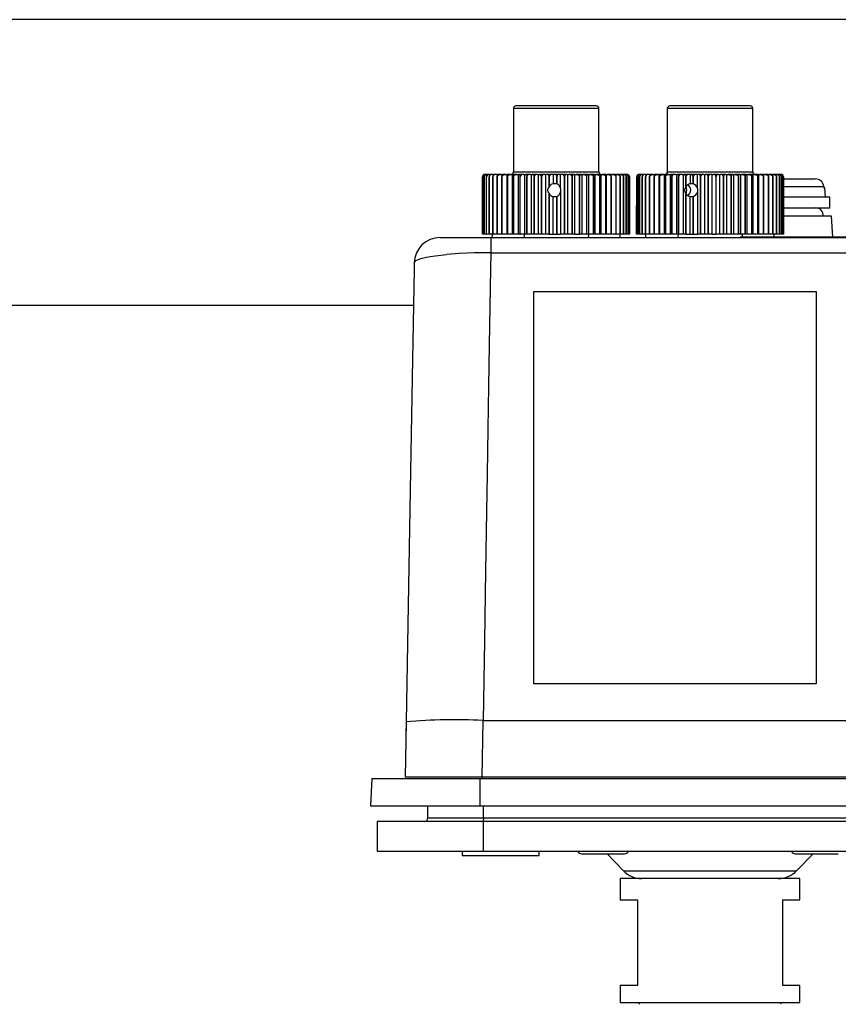
# Model space of a CAD drawing. Units: millimetres. Extents: x 0 to 11880, y 0 to 8400.
# Drawn here: x 9936 to 10032, y 6112 to 6227 of the extents above; entities that cross this region are included whole.
import ezdxf

# ---------------------------------------------------------------- set-up
doc = ezdxf.new("R2010")
doc.units = ezdxf.units.MM
doc.header["$LTSCALE"] = 20
doc.layers.add('AM_0', color=7, linetype='Continuous', lineweight=25)

msp = doc.modelspace()

# ---------------------------------------------------------------- linework, layer by layer
at = {"layer": 'AM_0'}
for p, q in [((10035.71, 6227.15), (9889.15, 6227.15)), ((9993.71, 6216.75), (9993.71, 6209.35)), ((9994.06, 6216.75), (9993.71, 6216.75)), ((9994.34, 6217.05), (9994.01, 6217.05)), ((10003.71, 6216.75), (9994.06, 6216.75)), ((10003.41, 6217.05), (9994.34, 6217.05)), ((10003.71, 6209.35), (10003.71, 6216.75)), ((10011.71, 6216.75), (10011.71, 6209.35)), ((10011.75, 6216.75), (10011.71, 6216.75)), ((10021.71, 6216.75), (10011.75, 6216.75)), ((10012.05, 6217.05), (10012.01, 6217.05)), ((10021.41, 6217.05), (10012.05, 6217.05)), ((10021.71, 6209.35), (10021.71, 6216.75)), ((9993.71, 6209.35), (9994.06, 6209.35)), ((9994.06, 6209.35), (10003.71, 6209.35)), ((10011.71, 6209.35), (10021.71, 6209.35)), ((9990.11, 6202.05), (9990.11, 6208.75)), ((9990.11, 6208.75), (9990.11, 6208.75)), ((9990.11, 6208.75), (9990.11, 6202.05)), ((9990.16, 6202.05), (9990.16, 6208.75)), ((9990.16, 6208.75), (9990.16, 6208.75)), ((9990.16, 6208.75), (9990.16, 6202.05)), ((9990.31, 6202.05), (9990.31, 6208.75)), ((9990.31, 6208.75), (9990.31, 6208.75)), ((9990.31, 6208.75), (9990.31, 6202.05)), ((9990.5, 6209.05), (9990.43, 6209.05)), ((9990.5, 6209.05), (9990.54, 6209.05)), ((9990.68, 6209.05), (9990.54, 6209.05)), ((9990.56, 6208.75), (9990.55, 6208.75)), ((9990.55, 6208.75), (9990.55, 6202.05)), ((9990.56, 6202.05), (9990.56, 6208.75)), ((9990.68, 6209.05), (9990.74, 6209.05)), ((9990.95, 6209.05), (9990.74, 6209.05)), ((9990.89, 6208.75), (9990.88, 6208.75)), ((9990.88, 6208.75), (9990.88, 6202.05)), ((9990.89, 6202.05), (9990.89, 6208.75)), ((9990.95, 6209.05), (9991.03, 6209.05)), ((9991.3, 6209.05), (9991.03, 6209.05)), ((9991.3, 6209.05), (9991.4, 6209.05)), ((9991.3, 6202.05), (9991.3, 6208.75)), ((9991.3, 6208.75), (9991.3, 6208.75)), ((9991.3, 6208.75), (9991.3, 6202.05)), ((9991.73, 6209.05), (9991.4, 6209.05)), ((9991.73, 6209.05), (9991.86, 6209.05)), ((9991.8, 6208.75), (9991.8, 6208.75)), ((9991.8, 6202.05), (9991.8, 6208.75)), ((9991.8, 6208.75), (9991.8, 6202.05)), ((9992.24, 6209.05), (9991.86, 6209.05)), ((9992.24, 6209.05), (9992.38, 6209.05)), ((9992.38, 6208.75), (9992.37, 6208.75)), ((9992.37, 6208.75), (9992.37, 6202.05)), ((9992.82, 6209.05), (9992.38, 6209.05)), ((9992.38, 6202.05), (9992.38, 6208.75)), ((9992.82, 6209.05), (9992.97, 6209.05)), ((9992.97, 6202.05), (9992.97, 6209.05)), ((9992.97, 6209.05), (9992.98, 6209.05)), ((9993.46, 6209.05), (9992.98, 6209.05)), ((9993.02, 6208.75), (9993.02, 6202.05)), ((9993.02, 6208.75), (9993.02, 6208.75)), ((9993.02, 6202.05), (9993.02, 6208.75)), ((9993.46, 6209.05), (9993.61, 6209.05)), ((9993.61, 6202.05), (9993.61, 6209.05)), ((9993.61, 6209.05), (9993.64, 6209.05)), ((9994.16, 6209.05), (9993.64, 6209.05)), ((9993.73, 6208.75), (9993.72, 6208.75)), ((9993.72, 6208.75), (9993.72, 6202.05)), ((9993.73, 6202.05), (9993.73, 6208.75)), ((9994.16, 6209.05), (9994.31, 6209.05)), ((9994.31, 6202.05), (9994.31, 6209.05)), ((9994.31, 6209.05), (9994.36, 6209.05)), ((9994.91, 6209.05), (9994.36, 6209.05)), ((9994.49, 6208.75), (9994.48, 6208.75)), ((9994.48, 6208.75), (9994.48, 6202.05)), ((9994.49, 6202.05), (9994.49, 6208.75)), ((9994.91, 6209.05), (9995.06, 6209.05)), ((9995.06, 6202.05), (9995.06, 6209.05)), ((9995.06, 6209.05), (9995.12, 6209.05)), ((9995.71, 6209.05), (9995.12, 6209.05)), ((9995.29, 6208.75), (9995.29, 6208.75)), ((9995.29, 6208.75), (9995.29, 6202.05)), ((9995.29, 6202.05), (9995.29, 6208.75)), ((9995.71, 6209.05), (9995.85, 6209.05)), ((9995.85, 6202.05), (9995.85, 6209.05)), ((9995.85, 6209.05), (9995.92, 6209.05)), ((9996.53, 6209.05), (9995.92, 6209.05)), ((9996.14, 6208.75), (9996.13, 6208.75)), ((9996.13, 6208.75), (9996.13, 6202.05)), ((9996.14, 6202.05), (9996.14, 6208.75)), ((9996.53, 6209.05), (9996.67, 6209.05)), ((9996.67, 6202.05), (9996.67, 6209.05)), ((9996.67, 6209.05), (9996.75, 6209.05)), ((9997.38, 6209.05), (9996.75, 6209.05)), ((9997, 6208.75), (9997, 6202.05)), ((9997.01, 6208.75), (9997, 6208.75)), ((9997.01, 6202.05), (9997.01, 6208.75)), ((9997.38, 6209.05), (9997.51, 6209.05)), ((9997.51, 6202.05), (9997.51, 6209.05)), ((9997.61, 6209.05), (9997.51, 6209.05)), ((9998.24, 6209.05), (9997.61, 6209.05)), ((9997.89, 6208.75), (9997.89, 6207.55)), ((9997.89, 6208.75), (9997.9, 6208.75)), ((9997.9, 6207.56), (9997.9, 6208.75)), ((9998.36, 6209.05), (9998.24, 6209.05)), ((9998.36, 6209.05), (9998.36, 6207.94)), ((9998.47, 6209.05), (9998.36, 6209.05)), ((9999.11, 6209.05), (9998.47, 6209.05)), ((9998.79, 6208.75), (9998.79, 6207.93)), ((9998.79, 6208.75), (9998.8, 6208.75)), ((9998.8, 6207.93), (9998.8, 6208.75)), ((9999.22, 6209.05), (9999.11, 6209.05)), ((9999.22, 6207.42), (9999.22, 6209.05)), ((9999.34, 6209.05), (9999.22, 6209.05)), ((9999.98, 6209.05), (9999.34, 6209.05)), ((9999.69, 6208.75), (9999.69, 6202.05)), ((9999.69, 6208.75), (9999.7, 6208.75)), ((9999.7, 6202.05), (9999.7, 6208.75)), ((9999.98, 6209.05), (10000.07, 6209.05)), ((10000.07, 6202.05), (10000.07, 6209.05)), ((10000.07, 6209.05), (10000.2, 6209.05)), ((10000.83, 6209.05), (10000.2, 6209.05)), ((10000.58, 6208.75), (10000.58, 6202.05)), ((10000.58, 6208.75), (10000.58, 6208.75)), ((10000.58, 6202.05), (10000.58, 6208.75)), ((10000.91, 6209.05), (10000.83, 6209.05)), ((10000.91, 6202.05), (10000.91, 6209.05)), ((10000.91, 6209.05), (10001.05, 6209.05)), ((10001.66, 6209.05), (10001.05, 6209.05)), ((10001.45, 6208.75), (10001.45, 6202.05)), ((10001.45, 6208.75), (10001.45, 6208.75)), ((10001.45, 6202.05), (10001.45, 6208.75)), ((10001.66, 6209.05), (10001.73, 6209.05)), ((10001.73, 6209.05), (10001.73, 6202.05)), ((10001.73, 6209.05), (10001.87, 6209.05)), ((10002.45, 6209.05), (10001.87, 6209.05)), ((10002.28, 6208.75), (10002.28, 6202.05)), ((10002.29, 6208.75), (10002.28, 6208.75)), ((10002.29, 6202.05), (10002.29, 6208.75)), ((10002.45, 6209.05), (10002.51, 6209.05)), ((10002.51, 6209.05), (10002.51, 6202.05)), ((10002.51, 6209.05), (10002.65, 6209.05)), ((10003.2, 6209.05), (10002.65, 6209.05)), ((10003.09, 6208.75), (10003.08, 6208.75)), ((10003.08, 6208.75), (10003.08, 6202.05)), ((10003.09, 6202.05), (10003.09, 6208.75)), ((10003.2, 6209.05), (10003.24, 6209.05)), ((10003.24, 6209.05), (10003.24, 6202.05)), ((10003.24, 6209.05), (10003.39, 6209.05)), ((10003.91, 6209.05), (10003.39, 6209.05)), ((10003.83, 6208.75), (10003.83, 6202.05)), ((10003.84, 6208.75), (10003.83, 6208.75)), ((10003.84, 6202.05), (10003.84, 6208.75)), ((10003.91, 6209.05), (10003.93, 6209.05)), ((10003.93, 6209.05), (10003.93, 6202.05)), ((10003.93, 6209.05), (10004.08, 6209.05)), ((10004.56, 6209.05), (10004.08, 6209.05)), ((10004.53, 6208.75), (10004.52, 6208.75)), ((10004.52, 6208.75), (10004.52, 6202.05)), ((10004.53, 6202.05), (10004.53, 6208.75)), ((10004.56, 6209.05), (10004.57, 6209.05)), ((10004.57, 6209.05), (10004.57, 6202.05)), ((10004.57, 6209.05), (10004.72, 6209.05)), ((10005.14, 6209.05), (10004.72, 6209.05)), ((10005.14, 6209.05), (10005.28, 6209.05)), ((10005.16, 6208.75), (10005.15, 6208.75)), ((10005.15, 6208.75), (10005.15, 6202.05)), ((10005.16, 6202.05), (10005.16, 6208.75)), ((10005.65, 6209.05), (10005.28, 6209.05)), ((10005.65, 6209.05), (10005.77, 6209.05)), ((10005.71, 6208.75), (10005.71, 6202.05)), ((10005.72, 6208.75), (10005.71, 6208.75)), ((10005.72, 6202.05), (10005.72, 6208.75)), ((10006.09, 6209.05), (10005.77, 6209.05)), ((10006.09, 6209.05), (10006.19, 6209.05)), ((10006.45, 6209.05), (10006.19, 6209.05)), ((10006.2, 6208.75), (10006.2, 6202.05)), ((10006.2, 6208.75), (10006.2, 6208.75)), ((10006.2, 6202.05), (10006.2, 6208.75)), ((10006.45, 6209.05), (10006.52, 6209.05)), ((10006.72, 6209.05), (10006.52, 6209.05)), ((10006.6, 6208.75), (10006.6, 6202.05)), ((10006.6, 6208.75), (10006.6, 6208.75)), ((10006.6, 6202.05), (10006.6, 6208.75)), ((10006.72, 6209.05), (10006.77, 6209.05)), ((10006.9, 6209.05), (10006.77, 6209.05)), ((10006.91, 6208.75), (10006.91, 6202.05)), ((10006.91, 6208.75), (10006.91, 6208.75)), ((10006.91, 6202.05), (10006.91, 6208.75)), ((10006.99, 6209.05), (10006.93, 6209.05)), ((10007.14, 6208.75), (10007.14, 6202.05)), ((10007.14, 6208.75), (10007.14, 6208.75)), ((10007.14, 6202.05), (10007.14, 6208.75)), ((10007.22, 6208.95), (10007.22, 6208.96)), ((10007.27, 6208.75), (10007.27, 6202.05)), ((10007.27, 6208.75), (10007.27, 6208.75)), ((10007.27, 6202.05), (10007.27, 6208.75)), ((10007.31, 6208.75), (10007.31, 6202.05)), ((10008.11, 6202.05), (10008.14, 6208.75)), ((10008.14, 6202.05), (10008.14, 6208.75)), ((10008.14, 6208.75), (10008.14, 6208.75)), ((10008.14, 6208.75), (10008.14, 6202.05)), ((10008.26, 6208.75), (10008.25, 6208.75)), ((10008.25, 6208.75), (10008.25, 6202.05)), ((10008.26, 6202.05), (10008.26, 6208.75)), ((10008.47, 6209.05), (10008.41, 6209.05)), ((10008.47, 6202.05), (10008.47, 6208.75)), ((10008.47, 6208.75), (10008.47, 6208.75)), ((10008.47, 6208.75), (10008.47, 6202.05)), ((10008.62, 6209.05), (10008.5, 6209.05)), ((10008.62, 6209.05), (10008.67, 6209.05)), ((10008.85, 6209.05), (10008.67, 6209.05)), ((10008.77, 6202.05), (10008.77, 6208.75)), ((10008.77, 6208.75), (10008.77, 6208.75)), ((10008.77, 6208.75), (10008.77, 6202.05)), ((10008.85, 6209.05), (10008.93, 6209.05)), ((10009.18, 6209.05), (10008.93, 6209.05)), ((10009.16, 6202.05), (10009.16, 6208.75)), ((10009.16, 6208.75), (10009.16, 6208.75)), ((10009.16, 6208.75), (10009.16, 6202.05)), ((10009.18, 6209.05), (10009.28, 6209.05)), ((10009.58, 6209.05), (10009.28, 6209.05)), ((10009.58, 6209.05), (10009.7, 6209.05)), ((10009.64, 6208.75), (10009.63, 6208.75)), ((10009.63, 6208.75), (10009.63, 6202.05)), ((10009.64, 6202.05), (10009.64, 6208.75)), ((10010.07, 6209.05), (10009.7, 6209.05)), ((10010.07, 6209.05), (10010.21, 6209.05)), ((10010.19, 6208.75), (10010.18, 6208.75)), ((10010.18, 6208.75), (10010.18, 6202.05)), ((10010.19, 6202.05), (10010.19, 6208.75)), ((10010.63, 6209.05), (10010.21, 6209.05)), ((10010.63, 6209.05), (10010.78, 6209.05)), ((10010.78, 6202.05), (10010.78, 6209.05)), ((10010.78, 6209.05), (10010.78, 6209.05)), ((10011.25, 6209.05), (10010.78, 6209.05)), ((10010.8, 6208.75), (10010.8, 6202.05)), ((10010.81, 6208.75), (10010.8, 6208.75)), ((10010.81, 6202.05), (10010.81, 6208.75)), ((10011.25, 6209.05), (10011.4, 6209.05)), ((10011.4, 6202.05), (10011.4, 6209.05)), ((10011.4, 6209.05), (10011.42, 6209.05)), ((10011.93, 6209.05), (10011.42, 6209.05)), ((10011.49, 6208.75), (10011.49, 6208.75)), ((10011.49, 6208.75), (10011.49, 6202.05)), ((10011.49, 6202.05), (10011.49, 6208.75)), ((10011.93, 6209.05), (10012.08, 6209.05)), ((10012.08, 6202.05), (10012.08, 6209.05)), ((10012.08, 6209.05), (10012.12, 6209.05)), ((10012.67, 6209.05), (10012.12, 6209.05)), ((10012.24, 6208.75), (10012.23, 6208.75)), ((10012.23, 6208.75), (10012.23, 6202.05)), ((10012.24, 6202.05), (10012.24, 6208.75)), ((10012.67, 6209.05), (10012.82, 6209.05)), ((10012.82, 6202.05), (10012.82, 6209.05)), ((10012.82, 6209.05), (10012.87, 6209.05)), ((10013.45, 6209.05), (10012.87, 6209.05)), ((10013.02, 6208.75), (10013.02, 6202.05)), ((10013.03, 6208.75), (10013.02, 6208.75)), ((10013.03, 6202.05), (10013.03, 6208.75)), ((10013.45, 6209.05), (10013.59, 6209.05)), ((10013.59, 6202.05), (10013.59, 6209.05)), ((10013.66, 6209.05), (10013.59, 6209.05)), ((10014.26, 6209.05), (10013.66, 6209.05)), ((10013.86, 6208.75), (10013.86, 6207.55)), ((10013.86, 6208.75), (10013.86, 6208.75)), ((10013.86, 6207.56), (10013.86, 6208.75)), ((10014.4, 6209.05), (10014.26, 6209.05)), ((10014.4, 6209.05), (10014.4, 6207.94)), ((10014.48, 6209.05), (10014.4, 6209.05)), ((10015.11, 6209.05), (10014.48, 6209.05)), ((10014.72, 6208.75), (10014.73, 6208.75)), ((10014.72, 6208.75), (10014.72, 6207.93)), ((10014.73, 6207.93), (10014.73, 6208.75)), ((10015.24, 6209.05), (10015.11, 6209.05)), ((10015.24, 6207.42), (10015.24, 6209.05)), ((10015.33, 6209.05), (10015.24, 6209.05)), ((10015.97, 6209.05), (10015.33, 6209.05)), ((10015.61, 6208.75), (10015.61, 6202.05)), ((10015.61, 6208.75), (10015.61, 6208.75)), ((10015.61, 6202.05), (10015.61, 6208.75)), ((10015.97, 6209.05), (10016.09, 6209.05)), ((10016.09, 6202.05), (10016.09, 6209.05)), ((10016.09, 6209.05), (10016.19, 6209.05)), ((10016.84, 6209.05), (10016.19, 6209.05)), ((10016.5, 6208.75), (10016.51, 6208.75)), ((10016.5, 6208.75), (10016.5, 6202.05)), ((10016.51, 6202.05), (10016.51, 6208.75)), ((10016.95, 6209.05), (10016.84, 6209.05)), ((10016.95, 6202.05), (10016.95, 6209.05)), ((10016.95, 6209.05), (10017.06, 6209.05)), ((10017.7, 6209.05), (10017.06, 6209.05)), ((10017.4, 6208.75), (10017.41, 6208.75)), ((10017.4, 6208.75), (10017.4, 6202.05)), ((10017.41, 6202.05), (10017.41, 6208.75)), ((10017.7, 6209.05), (10017.8, 6209.05)), ((10017.8, 6209.05), (10017.8, 6202.05)), ((10017.8, 6209.05), (10017.93, 6209.05)), ((10018.56, 6209.05), (10017.93, 6209.05)), ((10018.3, 6208.75), (10018.3, 6208.75)), ((10018.3, 6208.75), (10018.3, 6202.05)), ((10018.3, 6202.05), (10018.3, 6208.75)), ((10018.56, 6209.05), (10018.65, 6209.05)), ((10018.65, 6209.05), (10018.65, 6202.05)), ((10018.65, 6209.05), (10018.78, 6209.05)), ((10019.39, 6209.05), (10018.78, 6209.05)), ((10019.17, 6208.75), (10019.17, 6202.05)), ((10019.18, 6208.75), (10019.17, 6208.75)), ((10019.18, 6202.05), (10019.18, 6208.75)), ((10019.39, 6209.05), (10019.47, 6209.05)), ((10019.47, 6209.05), (10019.47, 6202.05)), ((10019.47, 6209.05), (10019.61, 6209.05)), ((10020.2, 6209.05), (10019.61, 6209.05)), ((10020.02, 6208.75), (10020.02, 6208.75)), ((10020.02, 6208.75), (10020.02, 6202.05)), ((10020.02, 6202.05), (10020.02, 6208.75)), ((10020.2, 6209.05), (10020.26, 6209.05)), ((10020.26, 6209.05), (10020.26, 6202.05)), ((10020.26, 6209.05), (10020.41, 6209.05)), ((10020.97, 6209.05), (10020.41, 6209.05)), ((10020.83, 6208.75), (10020.83, 6202.05)), ((10020.83, 6208.75), (10020.83, 6208.75)), ((10020.83, 6202.05), (10020.83, 6208.75)), ((10020.97, 6209.05), (10021.01, 6209.05)), ((10021.01, 6209.05), (10021.01, 6202.05)), ((10021.01, 6209.05), (10021.16, 6209.05)), ((10021.69, 6209.05), (10021.16, 6209.05)), ((10021.6, 6208.75), (10021.6, 6208.75)), ((10021.6, 6208.75), (10021.6, 6202.05)), ((10021.6, 6202.05), (10021.6, 6208.75)), ((10021.69, 6209.05), (10021.72, 6209.05)), ((10021.72, 6209.05), (10021.72, 6202.05)), ((10021.72, 6209.05), (10021.87, 6209.05)), ((10022.36, 6209.05), (10021.87, 6209.05)), ((10022.31, 6208.75), (10022.31, 6208.75)), ((10022.31, 6208.75), (10022.31, 6202.05)), ((10022.31, 6202.05), (10022.31, 6208.75)), ((10022.36, 6209.05), (10022.37, 6209.05)), ((10022.37, 6209.05), (10022.37, 6202.05)), ((10022.37, 6209.05), (10022.52, 6209.05)), ((10022.96, 6209.05), (10022.52, 6209.05)), ((10022.96, 6209.05), (10023.11, 6209.05)), ((10022.96, 6208.75), (10022.96, 6208.75)), ((10022.96, 6208.75), (10022.96, 6202.05)), ((10022.96, 6202.05), (10022.96, 6208.75)), ((10023.5, 6209.05), (10023.11, 6209.05)), ((10023.5, 6209.05), (10023.63, 6209.05)), ((10023.54, 6208.75), (10023.54, 6202.05)), ((10023.55, 6208.75), (10023.54, 6208.75)), ((10023.55, 6202.05), (10023.55, 6208.75)), ((10023.96, 6209.05), (10023.63, 6209.05)), ((10023.96, 6209.05), (10024.07, 6209.05)), ((10024.05, 6208.75), (10024.05, 6208.75)), ((10024.05, 6208.75), (10024.05, 6202.05)), ((10024.05, 6202.05), (10024.05, 6208.75)), ((10024.34, 6209.05), (10024.07, 6209.05)), ((10024.34, 6209.05), (10024.43, 6209.05)), ((10024.64, 6209.05), (10024.43, 6209.05)), ((10024.48, 6208.75), (10024.48, 6202.05)), ((10024.48, 6208.75), (10024.48, 6208.75)), ((10024.48, 6202.05), (10024.48, 6208.75)), ((10024.64, 6209.05), (10024.7, 6209.05)), ((10024.85, 6209.05), (10024.7, 6209.05)), ((10024.82, 6208.75), (10024.82, 6202.05)), ((10024.82, 6208.75), (10024.82, 6208.75)), ((10024.82, 6202.05), (10024.82, 6208.75)), ((10024.97, 6209.05), (10024.89, 6209.05)), ((10025.07, 6208.75), (10025.07, 6202.05)), ((10025.08, 6208.75), (10025.07, 6208.75)), ((10025.08, 6202.05), (10025.08, 6208.75)), ((10025.24, 6208.75), (10025.24, 6202.05)), ((10025.24, 6208.75), (10025.24, 6208.75)), ((10025.24, 6202.05), (10025.24, 6208.75)), ((10025.28, 6208.53), (10029.02, 6208.53)), ((10025.3, 6208.75), (10025.3, 6202.05)), ((10025.3, 6208.75), (10025.3, 6208.75)), ((10025.3, 6208.75), (10025.3, 6208.75)), ((10025.3, 6202.05), (10025.3, 6208.75)), ((10029.02, 6208.53), (10029.02, 6208.53)), ((9997.89, 6207.55), (9997.9, 6207.56)), ((9998.79, 6207.93), (9998.8, 6207.93)), ((10013.86, 6207.55), (10013.86, 6207.56)), ((10014.72, 6207.93), (10014.73, 6207.93)), ((10025.28, 6207.61), (10030.03, 6207.61)), ((10030.03, 6207.61), (10030.08, 6207.43)), ((10030.05, 6207.43), (10030.03, 6207.61)), ((10030.12, 6207.43), (10030.05, 6207.43)), ((10030.21, 6206.43), (10030.12, 6207.43)), ((9997.89, 6206.84), (9997.89, 6202.05)), ((9997.9, 6206.83), (9997.89, 6206.84)), ((9997.9, 6202.05), (9997.9, 6206.83)), ((9998.36, 6202.05), (9998.36, 6206.45)), ((9998.79, 6206.46), (9998.79, 6202.05)), ((9998.8, 6206.46), (9998.79, 6206.46)), ((9998.8, 6202.05), (9998.8, 6206.46)), ((9999.22, 6206.97), (9999.22, 6202.05)), ((10013.86, 6206.83), (10013.86, 6206.84)), ((10013.86, 6206.84), (10013.86, 6202.05)), ((10013.86, 6202.05), (10013.86, 6206.83)), ((10014.4, 6202.05), (10014.4, 6206.45)), ((10014.72, 6206.46), (10014.72, 6202.05)), ((10014.73, 6206.46), (10014.72, 6206.46)), ((10014.73, 6202.05), (10014.73, 6206.46)), ((10015.24, 6206.97), (10015.24, 6202.05)), ((10025.28, 6206.43), (10030.71, 6206.43)), ((10030.71, 6205.13), (10030.71, 6206.43)), ((10025.28, 6205.13), (10030.71, 6205.13)), ((10030.91, 6204.15), (10025.28, 6204.15)), ((10031.08, 6201.72), (10030.91, 6204.15)), ((9985.12, 6201.65), (9986.19, 6201.65)), ((9986.19, 6201.65), (9986.97, 6201.65)), ((9986.97, 6201.65), (9987.68, 6201.65)), ((9987.68, 6201.65), (9988.3, 6201.65)), ((9988.3, 6201.65), (9990.56, 6201.65)), ((9990.16, 6202.05), (9990.11, 6202.05)), ((9990.11, 6202.05), (9990.11, 6202.05)), ((9990.31, 6202.05), (9990.16, 6202.05)), ((9990.16, 6202.05), (9990.16, 6202.05)), ((9990.55, 6202.05), (9990.31, 6202.05)), ((9990.31, 6202.05), (9990.31, 6202.05)), ((9990.55, 6202.05), (9990.56, 6202.05)), ((9990.88, 6202.05), (9990.56, 6202.05)), ((9990.56, 6201.65), (9991.07, 6201.65)), ((9990.88, 6202.05), (9990.89, 6202.05)), ((9991.3, 6202.05), (9990.89, 6202.05)), ((9991.07, 6201.65), (9991.07, 6199.87)), ((9991.07, 6201.65), (10061.94, 6201.65)), ((9991.21, 6201.65), (9991.3, 6202.05)), ((9991.8, 6202.05), (9991.3, 6202.05)), ((9991.3, 6202.05), (9991.3, 6202.05)), ((9992.37, 6202.05), (9991.8, 6202.05)), ((9991.8, 6202.05), (9991.8, 6202.05)), ((9992.37, 6202.05), (9992.38, 6202.05)), ((9992.97, 6202.05), (9992.38, 6202.05)), ((9993.02, 6202.05), (9992.97, 6202.05)), ((9993.61, 6202.05), (9993.02, 6202.05)), ((9993.02, 6202.05), (9993.02, 6202.05)), ((9993.72, 6202.05), (9993.61, 6202.05)), ((9993.72, 6202.05), (9993.73, 6202.05)), ((9994.31, 6202.05), (9993.73, 6202.05)), ((9994.48, 6202.05), (9994.31, 6202.05)), ((9994.48, 6202.05), (9994.49, 6202.05)), ((9995.06, 6202.05), (9994.49, 6202.05)), ((9994.96, 6201.65), (9995.06, 6202.05)), ((9995.29, 6202.05), (9995.06, 6202.05)), ((9995.85, 6202.05), (9995.29, 6202.05)), ((9995.29, 6202.05), (9995.29, 6202.05)), ((9996.13, 6202.05), (9995.85, 6202.05)), ((9996.13, 6202.05), (9996.14, 6202.05)), ((9996.67, 6202.05), (9996.14, 6202.05)), ((9997, 6202.05), (9996.67, 6202.05)), ((9997, 6202.05), (9997.01, 6202.05)), ((9997.51, 6202.05), (9997.01, 6202.05)), ((9997.89, 6202.05), (9997.51, 6202.05)), ((9997.89, 6202.05), (9997.9, 6202.05)), ((9997.9, 6202.05), (9998.36, 6202.05)), ((9998.36, 6202.05), (9998.79, 6202.05)), ((9998.79, 6202.05), (9998.8, 6202.05)), ((9998.8, 6202.05), (9999.22, 6202.05)), ((9999.69, 6202.05), (9999.22, 6202.05)), ((9999.69, 6202.05), (9999.7, 6202.05)), ((10000.07, 6202.05), (9999.7, 6202.05)), ((10000.58, 6202.05), (10000.07, 6202.05)), ((10000.91, 6202.05), (10000.58, 6202.05)), ((10000.58, 6202.05), (10000.58, 6202.05)), ((10000.91, 6202.05), (10001.45, 6202.05)), ((10001.73, 6202.05), (10001.45, 6202.05)), ((10001.45, 6202.05), (10001.45, 6202.05)), ((10002.28, 6202.05), (10001.73, 6202.05)), ((10002.28, 6202.05), (10002.29, 6202.05)), ((10002.51, 6202.05), (10002.29, 6202.05)), ((10002.51, 6202.05), (10002.45, 6201.65)), ((10003.08, 6202.05), (10002.51, 6202.05)), ((10003.08, 6202.05), (10003.09, 6202.05)), ((10003.24, 6202.05), (10003.09, 6202.05)), ((10003.83, 6202.05), (10003.24, 6202.05)), ((10003.83, 6202.05), (10003.84, 6202.05)), ((10003.93, 6202.05), (10003.84, 6202.05)), ((10004.52, 6202.05), (10003.93, 6202.05)), ((10004.52, 6202.05), (10004.53, 6202.05)), ((10004.57, 6202.05), (10004.53, 6202.05)), ((10005.15, 6202.05), (10004.57, 6202.05)), ((10005.15, 6202.05), (10005.16, 6202.05)), ((10005.71, 6202.05), (10005.16, 6202.05)), ((10005.71, 6202.05), (10005.72, 6202.05)), ((10006.2, 6202.05), (10005.72, 6202.05)), ((10006.2, 6201.65), (10006.2, 6202.05)), ((10006.2, 6202.05), (10006.2, 6202.05)), ((10006.6, 6202.05), (10006.2, 6202.05)), ((10006.6, 6202.05), (10006.6, 6202.05)), ((10006.91, 6202.05), (10006.6, 6202.05)), ((10006.91, 6202.05), (10006.91, 6202.05)), ((10007.14, 6202.05), (10006.91, 6202.05)), ((10007.14, 6202.05), (10007.14, 6202.05)), ((10007.27, 6202.05), (10007.14, 6202.05)), ((10007.27, 6202.05), (10007.27, 6202.05)), ((10007.31, 6202.05), (10007.27, 6202.05)), ((10008.14, 6202.05), (10008.11, 6202.05)), ((10008.25, 6202.05), (10008.14, 6202.05)), ((10008.14, 6202.05), (10008.14, 6202.05)), ((10008.25, 6202.05), (10008.26, 6202.05)), ((10008.47, 6202.05), (10008.26, 6202.05)), ((10008.77, 6202.05), (10008.47, 6202.05)), ((10008.47, 6202.05), (10008.47, 6202.05)), ((10009.16, 6202.05), (10008.77, 6202.05)), ((10008.77, 6202.05), (10008.77, 6202.05)), ((10009.23, 6201.65), (10009.16, 6202.05)), ((10009.63, 6202.05), (10009.16, 6202.05)), ((10009.16, 6202.05), (10009.16, 6202.05)), ((10009.63, 6202.05), (10009.64, 6202.05)), ((10010.18, 6202.05), (10009.64, 6202.05)), ((10010.18, 6202.05), (10010.19, 6202.05)), ((10010.78, 6202.05), (10010.19, 6202.05)), ((10010.8, 6202.05), (10010.78, 6202.05)), ((10010.8, 6202.05), (10010.81, 6202.05)), ((10011.4, 6202.05), (10010.81, 6202.05)), ((10011.49, 6202.05), (10011.4, 6202.05)), ((10012.08, 6202.05), (10011.49, 6202.05)), ((10011.49, 6202.05), (10011.49, 6202.05)), ((10012.23, 6202.05), (10012.08, 6202.05)), ((10012.23, 6202.05), (10012.24, 6202.05)), ((10012.82, 6202.05), (10012.24, 6202.05)), ((10013.02, 6202.05), (10012.82, 6202.05)), ((10012.98, 6201.65), (10013.02, 6202.05)), ((10013.02, 6202.05), (10013.03, 6202.05)), ((10013.59, 6202.05), (10013.03, 6202.05)), ((10013.86, 6202.05), (10013.59, 6202.05)), ((10013.86, 6202.05), (10013.86, 6202.05)), ((10013.86, 6202.05), (10014.4, 6202.05)), ((10014.4, 6202.05), (10014.72, 6202.05)), ((10014.72, 6202.05), (10014.73, 6202.05)), ((10014.73, 6202.05), (10015.24, 6202.05)), ((10015.61, 6202.05), (10015.24, 6202.05)), ((10016.09, 6202.05), (10015.61, 6202.05)), ((10015.61, 6202.05), (10015.61, 6202.05)), ((10016.5, 6202.05), (10016.09, 6202.05)), ((10016.5, 6202.05), (10016.51, 6202.05)), ((10016.95, 6202.05), (10016.51, 6202.05)), ((10016.95, 6202.05), (10017.4, 6202.05)), ((10017.4, 6202.05), (10017.41, 6202.05)), ((10017.8, 6202.05), (10017.41, 6202.05)), ((10018.3, 6202.05), (10017.8, 6202.05)), ((10018.65, 6202.05), (10018.3, 6202.05)), ((10018.3, 6202.05), (10018.3, 6202.05)), ((10019.17, 6202.05), (10018.65, 6202.05)), ((10019.17, 6202.05), (10019.18, 6202.05)), ((10019.47, 6202.05), (10019.18, 6202.05)), ((10020.02, 6202.05), (10019.47, 6202.05)), ((10020.26, 6202.05), (10020.02, 6202.05)), ((10020.02, 6202.05), (10020.02, 6202.05)), ((10020.22, 6201.72), (10020.22, 6201.72)), ((10035.2, 6201.72), (10020.22, 6201.72)), ((10020.83, 6202.05), (10020.26, 6202.05)), ((10020.46, 6202.05), (10020.47, 6201.72)), ((10021.01, 6202.05), (10020.83, 6202.05)), ((10020.83, 6202.05), (10020.83, 6202.05)), ((10021.6, 6202.05), (10021.01, 6202.05)), ((10021.72, 6202.05), (10021.6, 6202.05)), ((10021.6, 6202.05), (10021.6, 6202.05)), ((10022.31, 6202.05), (10021.72, 6202.05)), ((10022.37, 6202.05), (10022.31, 6202.05)), ((10022.31, 6202.05), (10022.31, 6202.05)), ((10022.96, 6202.05), (10022.37, 6202.05)), ((10022.96, 6202.05), (10022.96, 6202.05)), ((10023.54, 6202.05), (10022.96, 6202.05)), ((10023.54, 6202.05), (10023.55, 6202.05)), ((10024.05, 6202.05), (10023.55, 6202.05)), ((10024.05, 6202.05), (10024.05, 6202.05)), ((10024.48, 6202.05), (10024.05, 6202.05)), ((10024.21, 6201.72), (10024.2, 6202.05)), ((10024.48, 6202.05), (10024.48, 6202.05)), ((10024.82, 6202.05), (10024.48, 6202.05)), ((10024.82, 6202.05), (10024.82, 6202.05)), ((10025.07, 6202.05), (10024.82, 6202.05)), ((10025.07, 6202.05), (10025.08, 6202.05)), ((10025.24, 6202.05), (10025.08, 6202.05)), ((10025.24, 6202.05), (10025.24, 6202.05)), ((10025.3, 6202.05), (10025.24, 6202.05)), ((10025.3, 6202.05), (10025.3, 6202.05)), ((9982.89, 6199.2), (9983.56, 6199.36)), ((9983.56, 6199.36), (9984, 6199.45)), ((9984, 6199.45), (9984.56, 6199.53)), ((9984.56, 6199.53), (9985.95, 6199.68)), ((9987.36, 6199.78), (9985.95, 6199.68)), ((9991.07, 6199.87), (9991.04, 6197.95)), ((9991.07, 6199.87), (10061.94, 6199.87)), ((9982.12, 6198.7), (9982.1, 6197.95)), ((9996.11, 6195.34), (10029.11, 6195.34)), ((9996.11, 6149.45), (9996.11, 6195.34)), ((10029.11, 6195.34), (10029.11, 6149.45)), ((9896.45, 6193.75), (9982.03, 6193.75)), ((10029.11, 6149.45), (9996.11, 6149.45)), ((9981.18, 6144.99), (9981.07, 6138.54)), ((9990.06, 6138.54), (9990.18, 6145.15)), ((9990.18, 6145.15), (10062.84, 6145.15)), ((9981.14, 6143.35), (9981.14, 6143.35)), ((9977.17, 6138.35), (9977.01, 6135.15)), ((9977.17, 6138.35), (9989.8, 6138.35)), ((9989.8, 6138.35), (9989.8, 6135.15)), ((9989.8, 6138.35), (10063.21, 6138.35)), ((9990.06, 6138.35), (9990.06, 6138.54)), ((10062.95, 6138.54), (9990.06, 6138.54)), ((9977.01, 6135.15), (9989.8, 6135.15)), ((9983.71, 6133.75), (9983.71, 6135.15)), ((9989.8, 6135.15), (10063.21, 6135.15)), ((9990.21, 6133.75), (9990.21, 6135.15)), ((9977.8, 6133.35), (9977.8, 6129.85)), ((9990.2, 6133.35), (9977.8, 6133.35)), ((9983.71, 6133.75), (9990.21, 6133.75)), ((9990.21, 6133.75), (9990.2, 6133.35)), ((9990.2, 6133.35), (9990.2, 6129.85)), ((10063.21, 6133.35), (9990.2, 6133.35)), ((9990.21, 6133.75), (10063.21, 6133.75)), ((9977.8, 6129.85), (9990.2, 6129.85)), ((9987.71, 6129.85), (9987.71, 6129.35)), ((9990.2, 6129.85), (10063.21, 6129.85)), ((9996.71, 6129.35), (9996.71, 6129.85)), ((9987.71, 6129.35), (9992.91, 6129.35)), ((9992.91, 6129.35), (9996.71, 6129.35)), ((10001.71, 6129.55), (10006.71, 6129.55)), ((10004.67, 6129.55), (10006.58, 6127.56)), ((10026.71, 6129.55), (10031.71, 6129.55)), ((10026.83, 6127.56), (10028.75, 6129.55)), ((10006.58, 6127.56), (10026.83, 6127.56)), ((10006.21, 6126.65), (10006.21, 6124.15)), ((10010.74, 6126.65), (10006.21, 6126.65)), ((10027.21, 6126.65), (10010.74, 6126.65)), ((10027.21, 6124.15), (10027.21, 6126.65)), ((10006.21, 6124.15), (10008.21, 6124.15)), ((10008.21, 6124.15), (10008.21, 6114.15)), ((10025.21, 6114.15), (10025.21, 6124.15)), ((10025.21, 6124.15), (10027.21, 6124.15)), ((10006.21, 6114.15), (10006.21, 6112.15)), ((10008.21, 6114.15), (10006.21, 6114.15)), ((10027.21, 6114.15), (10025.21, 6114.15)), ((10027.21, 6112.15), (10027.21, 6114.15)), ((10006.21, 6112.15), (10027.21, 6112.15))]:
    msp.add_line(p, q, dxfattribs=at)
at = {"layer": 'AM_0', "flags": 128}
for points in [[(9990.74, 6209.05), (9990.65, 6209.01), (9990.6, 6208.95), (9990.57, 6208.87), (9990.56, 6208.8), (9990.55, 6208.75)], [(9991.03, 6209.05), (9990.96, 6209.01), (9990.92, 6208.95), (9990.9, 6208.87), (9990.89, 6208.8), (9990.88, 6208.75)], [(9991.4, 6209.05), (9991.35, 6209.01), (9991.33, 6208.95), (9991.31, 6208.87), (9991.3, 6208.8), (9991.3, 6208.75)], [(9991.8, 6208.75), (9991.82, 6208.82), (9991.86, 6208.89), (9991.94, 6208.96), (9992.08, 6209.03), (9992.24, 6209.05)], [(9992.38, 6208.75), (9992.39, 6208.82), (9992.43, 6208.89), (9992.51, 6208.96), (9992.66, 6209.03), (9992.82, 6209.05)], [(9993.02, 6208.75), (9993.03, 6208.82), (9993.07, 6208.89), (9993.16, 6208.96), (9993.3, 6209.03), (9993.46, 6209.05)], [(9993.73, 6208.75), (9993.74, 6208.82), (9993.78, 6208.89), (9993.86, 6208.96), (9994.01, 6209.03), (9994.16, 6209.05)], [(9994.36, 6209.05), (9994.42, 6209.01), (9994.45, 6208.95), (9994.47, 6208.87), (9994.48, 6208.8), (9994.48, 6208.75)], [(9995.12, 6209.05), (9995.2, 6209.01), (9995.24, 6208.95), (9995.27, 6208.87), (9995.28, 6208.8), (9995.29, 6208.75)], [(9995.92, 6209.05), (9996.02, 6209.01), (9996.08, 6208.95), (9996.11, 6208.87), (9996.13, 6208.8), (9996.13, 6208.75)], [(10001.05, 6209.05), (10001.24, 6209.01), (10001.34, 6208.95), (10001.41, 6208.87), (10001.44, 6208.8), (10001.45, 6208.75)], [(10001.45, 6208.75), (10001.46, 6208.82), (10001.48, 6208.89), (10001.51, 6208.96), (10001.58, 6209.03), (10001.66, 6209.05)], [(10001.87, 6209.05), (10002.07, 6209.01), (10002.18, 6208.95), (10002.24, 6208.87), (10002.27, 6208.8), (10002.28, 6208.75)], [(10002.29, 6208.75), (10002.29, 6208.82), (10002.31, 6208.89), (10002.34, 6208.96), (10002.39, 6209.03), (10002.45, 6209.05)], [(10002.65, 6209.05), (10002.86, 6209.01), (10002.97, 6208.95), (10003.04, 6208.87), (10003.07, 6208.8), (10003.08, 6208.75)], [(10003.09, 6208.75), (10003.09, 6208.82), (10003.1, 6208.89), (10003.12, 6208.96), (10003.16, 6209.03), (10003.2, 6209.05)], [(10003.39, 6209.05), (10003.6, 6209.01), (10003.72, 6208.95), (10003.79, 6208.87), (10003.82, 6208.8), (10003.83, 6208.75)], [(10004.08, 6209.05), (10004.3, 6209.01), (10004.41, 6208.95), (10004.48, 6208.87), (10004.52, 6208.8), (10004.52, 6208.75)], [(10004.72, 6209.05), (10004.93, 6209.01), (10005.04, 6208.95), (10005.11, 6208.87), (10005.15, 6208.8), (10005.15, 6208.75)], [(10005.28, 6209.05), (10005.49, 6209.01), (10005.6, 6208.95), (10005.67, 6208.87), (10005.71, 6208.8), (10005.71, 6208.75)], [(10005.77, 6209.05), (10005.98, 6209.01), (10006.09, 6208.95), (10006.16, 6208.87), (10006.19, 6208.8), (10006.2, 6208.75)], [(10006.2, 6208.75), (10006.2, 6208.82), (10006.19, 6208.89), (10006.17, 6208.96), (10006.13, 6209.03), (10006.09, 6209.05)], [(10006.19, 6209.05), (10006.39, 6209.01), (10006.49, 6208.95), (10006.56, 6208.87), (10006.59, 6208.8), (10006.6, 6208.75)], [(10006.6, 6208.75), (10006.59, 6208.82), (10006.58, 6208.89), (10006.55, 6208.96), (10006.5, 6209.03), (10006.45, 6209.05)], [(10006.52, 6209.05), (10006.71, 6209.01), (10006.81, 6208.95), (10006.87, 6208.87), (10006.9, 6208.8), (10006.91, 6208.75)], [(10006.91, 6208.75), (10006.91, 6208.82), (10006.89, 6208.89), (10006.85, 6208.96), (10006.79, 6209.03), (10006.72, 6209.05)], [(10008.67, 6209.05), (10008.57, 6209.01), (10008.52, 6208.95), (10008.49, 6208.87), (10008.47, 6208.8), (10008.47, 6208.75)], [(10008.93, 6209.05), (10008.85, 6209.01), (10008.81, 6208.95), (10008.79, 6208.87), (10008.77, 6208.8), (10008.77, 6208.75)], [(10009.28, 6209.05), (10009.22, 6209.01), (10009.19, 6208.95), (10009.17, 6208.87), (10009.16, 6208.8), (10009.16, 6208.75)], [(10009.64, 6208.75), (10009.65, 6208.82), (10009.69, 6208.89), (10009.77, 6208.96), (10009.91, 6209.03), (10010.07, 6209.05)], [(10010.19, 6208.75), (10010.2, 6208.82), (10010.24, 6208.89), (10010.32, 6208.96), (10010.47, 6209.03), (10010.63, 6209.05)], [(10010.81, 6208.75), (10010.82, 6208.82), (10010.86, 6208.89), (10010.94, 6208.96), (10011.09, 6209.03), (10011.25, 6209.05)], [(10011.49, 6208.75), (10011.51, 6208.82), (10011.55, 6208.89), (10011.63, 6208.96), (10011.78, 6209.03), (10011.93, 6209.05)], [(10012.12, 6209.05), (10012.17, 6209.01), (10012.2, 6208.95), (10012.22, 6208.87), (10012.23, 6208.8), (10012.23, 6208.75)], [(10012.87, 6209.05), (10012.94, 6209.01), (10012.98, 6208.95), (10013.01, 6208.87), (10013.02, 6208.8), (10013.02, 6208.75)], [(10013.66, 6209.05), (10013.75, 6209.01), (10013.81, 6208.95), (10013.84, 6208.87), (10013.85, 6208.8), (10013.86, 6208.75)], [(10018.78, 6209.05), (10018.97, 6209.01), (10019.07, 6208.95), (10019.13, 6208.87), (10019.16, 6208.8), (10019.17, 6208.75)], [(10019.61, 6209.05), (10019.8, 6209.01), (10019.91, 6208.95), (10019.98, 6208.87), (10020.01, 6208.8), (10020.02, 6208.75)], [(10020.02, 6208.75), (10020.03, 6208.82), (10020.05, 6208.89), (10020.08, 6208.96), (10020.14, 6209.03), (10020.2, 6209.05)], [(10020.41, 6209.05), (10020.61, 6209.01), (10020.72, 6208.95), (10020.79, 6208.87), (10020.82, 6208.8), (10020.83, 6208.75)], [(10020.83, 6208.75), (10020.84, 6208.82), (10020.85, 6208.89), (10020.88, 6208.96), (10020.92, 6209.03), (10020.97, 6209.05)], [(10021.16, 6209.05), (10021.37, 6209.01), (10021.49, 6208.95), (10021.55, 6208.87), (10021.59, 6208.8), (10021.6, 6208.75)], [(10021.6, 6208.75), (10021.6, 6208.82), (10021.61, 6208.89), (10021.63, 6208.96), (10021.66, 6209.03), (10021.69, 6209.05)], [(10021.87, 6209.05), (10022.08, 6209.01), (10022.2, 6208.95), (10022.27, 6208.87), (10022.3, 6208.8), (10022.31, 6208.75)], [(10022.52, 6209.05), (10022.73, 6209.01), (10022.85, 6208.95), (10022.92, 6208.87), (10022.95, 6208.8), (10022.96, 6208.75)], [(10023.11, 6209.05), (10023.32, 6209.01), (10023.43, 6208.95), (10023.5, 6208.87), (10023.54, 6208.8), (10023.54, 6208.75)], [(10023.63, 6209.05), (10023.83, 6209.01), (10023.94, 6208.95), (10024.01, 6208.87), (10024.04, 6208.8), (10024.05, 6208.75)], [(10024.05, 6208.75), (10024.05, 6208.82), (10024.04, 6208.89), (10024.02, 6208.96), (10023.99, 6209.03), (10023.96, 6209.05)], [(10024.07, 6209.05), (10024.26, 6209.01), (10024.37, 6208.95), (10024.44, 6208.87), (10024.47, 6208.8), (10024.48, 6208.75)], [(10024.48, 6208.75), (10024.48, 6208.82), (10024.46, 6208.89), (10024.44, 6208.96), (10024.39, 6209.03), (10024.34, 6209.05)], [(10024.43, 6209.05), (10024.62, 6209.01), (10024.72, 6208.95), (10024.78, 6208.87), (10024.81, 6208.8), (10024.82, 6208.75)], [(10024.82, 6208.75), (10024.82, 6208.82), (10024.8, 6208.89), (10024.77, 6208.96), (10024.7, 6209.03), (10024.64, 6209.05)], [(9982.12, 6198.7), (9982.31, 6198.96), (9982.89, 6199.2)], [(9991.07, 6199.87), (9989.17, 6199.85), (9987.36, 6199.78)], [(9982.1, 6197.95), (9981.88, 6185.25), (9981.65, 6172.1), (9981.42, 6158.63), (9981.18, 6144.99)], [(9991.04, 6197.95), (9990.97, 6193.61), (9990.9, 6189.06), (9990.82, 6184.27), (9990.74, 6179.26), (9990.65, 6174.02), (9990.58, 6169.58), (9990.46, 6162.61), (9990.33, 6154.47), (9990.18, 6145.15)], [(9981.16, 6144.54), (9981.15, 6143.96), (9981.14, 6143.48), (9981.14, 6143.35)], [(9990.06, 6138.54), (9988.29, 6138.54), (9986.6, 6138.54), (9983.7, 6138.54), (9982.67, 6138.54), (9981.83, 6138.54), (9981.27, 6138.54), (9981.07, 6138.54)]]:
    msp.add_lwpolyline(points, dxfattribs=at)
at = {"layer": 'AM_0'}
for centre, radius, start, end in [((9994.01, 6216.75), 0.3, 90, 180), ((10003.41, 6216.75), 0.3, 359.99, 90.0003), ((10012.01, 6216.75), 0.3, 90, 180), ((10021.41, 6216.75), 0.3, 359.99, 89.9987), ((9993.41, 6209.34), 0.3, 280.6953, 0.999), ((10004.01, 6209.35), 0.3, 179.9941, 269.9997), ((10011.41, 6209.35), 0.3, 268.7985, 0.0162), ((10022.01, 6209.35), 0.3, 179.9941, 270.0013), ((9990.41, 6208.74), 0.303, 90.6642, 179.4219), ((9990.37, 6208.76), 0.267, 134.1343, 182.9142), ((9990.48, 6208.73), 0.32, 86.1574, 176.5474), ((9990.45, 6208.76), 0.289, 94.0851, 182.383), ((9990.41, 6208.75), 0.3, 90, 136.8518), ((9990.65, 6208.71), 0.336, 84.2662, 174.0506), ((9990.59, 6208.77), 0.281, 100.3553, 184.6976), ((9990.9, 6208.7), 0.352, 82.9003, 171.9698), ((9991.25, 6208.68), 0.365, 81.9394, 170.3029), ((9991.67, 6208.67), 0.376, 81.2759, 169.0584), ((9992.34, 6208.8), 0.542, 152.7783, 185.5043), ((9994.86, 6208.8), 2.49, 174.3185, 181.243), ((9992.16, 6208.8), 0.861, 356.4492, 16.6334), ((9993.31, 6208.8), 0.417, 353.0809, 36.806), ((9994.86, 6208.67), 0.377, 81.1921, 168.8749), ((9995.65, 6208.68), 0.367, 81.8, 170.0544), ((9996.49, 6208.69), 0.354, 82.7093, 171.6401), ((9996.72, 6208.76), 0.284, 356.4234, 82.9813), ((9997.35, 6208.71), 0.339, 83.9934, 173.6495), ((9997.6, 6208.75), 0.294, 358.7754, 88.4138), ((9998.22, 6208.72), 0.323, 85.779, 176.0757), ((9998.49, 6208.74), 0.306, 1.0372, 92.4876), ((9999.1, 6208.74), 0.306, 88.2472, 178.8919), ((9999.37, 6208.73), 0.319, 3.0949, 95.5342), ((9999.99, 6208.76), 0.29, 91.6465, 182.0457), ((10000.25, 6208.72), 0.331, 4.8897, 97.7973), ((10000.86, 6208.77), 0.276, 96.3352, 185.3948), ((10004.2, 6208.81), 0.374, 141.9207, 190.6669), ((10005.39, 6208.82), 0.866, 164.8055, 184.8272), ((10003.94, 6208.82), 1.22, 356.5511, 10.715), ((10005.32, 6208.82), 0.407, 350.0678, 34.4147), ((10006.81, 6208.72), 0.325, 4.0362, 96.7625), ((10006.86, 6208.77), 0.274, 354.0113, 82.6654), ((10006.96, 6208.73), 0.312, 2.1084, 94.1347), ((10006.98, 6208.76), 0.287, 357.3736, 87.6328), ((10007.04, 6208.76), 0.266, 356.962, 46.2071), ((10008.45, 6208.73), 0.314, 86.9091, 177.432), ((10008.43, 6208.75), 0.292, 92.4171, 181.6337), ((10008.54, 6208.77), 0.283, 98.1315, 183.9798), ((10008.59, 6208.72), 0.331, 84.8094, 174.8078), ((10008.81, 6208.7), 0.347, 83.2945, 172.5884), ((10009.13, 6208.69), 0.361, 82.209, 170.7939), ((10009.53, 6208.68), 0.372, 81.4609, 169.4134), ((10010.08, 6208.8), 0.45, 146.4438, 186.4933), ((10011.29, 6208.8), 1.11, 167.1595, 182.7669), ((10009.32, 6208.8), 1.48, 357.9146, 9.567), ((10011, 6208.8), 0.487, 353.9202, 30.6928), ((10012.61, 6208.67), 0.38, 81.0456, 168.5867), ((10013.39, 6208.68), 0.371, 81.5766, 169.6283), ((10014.22, 6208.69), 0.359, 82.3761, 171.0886), ((10014.44, 6208.77), 0.282, 355.6818, 80.8721), ((10015.07, 6208.7), 0.344, 83.5299, 172.9597), ((10015.32, 6208.76), 0.29, 358.0205, 86.8341), ((10015.94, 6208.72), 0.328, 85.139, 175.2522), ((10016.2, 6208.74), 0.302, 0.3218, 91.3084), ((10016.82, 6208.73), 0.311, 87.3656, 177.9442), ((10017.09, 6208.73), 0.314, 2.4533, 94.6552), ((10017.7, 6208.75), 0.295, 90.4368, 180.9956), ((10017.97, 6208.72), 0.327, 4.3482, 97.1394), ((10018.58, 6208.77), 0.28, 94.6563, 184.3138), ((10019.44, 6208.78), 0.269, 100.4972, 187.6589), ((10022.89, 6208.82), 0.581, 156.918, 187.1256), ((10017.43, 6208.82), 5.53, 359.2437, 2.3503), ((10023.05, 6208.82), 0.498, 351.7444, 27.3095), ((10024.75, 6208.72), 0.329, 4.599, 97.4528), ((10024.81, 6208.78), 0.27, 352.9315, 80.7026), ((10024.92, 6208.73), 0.316, 2.7567, 95.0675), ((10024.96, 6208.76), 0.282, 356.3002, 86.207), ((10025, 6208.74), 0.304, 0.4539, 95.1228), ((10029.02, 6207.51), 1.01, 5.7241, 90.551), ((10029.09, 6204.28), 0.844, 350.6317, 92.6972), ((9985.12, 6198.65), 3, 89.9967, 179.0019), ((9986.8, 6080.52), 64.72, 87.0123, 94.9867), ((9983.31, 6133.75), 0.4, 269.9992, 0.0004), ((10001.71, 6130.05), 0.5, 203.5782, 270), ((10006.71, 6130.05), 0.5, 269.9998, 336.4192), ((10026.71, 6130.05), 0.5, 203.5782, 270), ((10008.74, 6129.65), 3, 224.0001, 270), ((10024.67, 6129.65), 3, 270.0001, 315.9999), ((10008.26, 6111.95), 0.2, 359.9891, 89.9999), ((10025.16, 6111.95), 0.2, 89.9988, 180.0109)]:
    msp.add_arc(centre, radius, start, end, dxfattribs=at)
for centre, major_axis, ratio, start_param, end_param in [((9999.21, 6207.2), (1.5, 0), 0.498391, 2.643457, 3.639728), ((9998.43, 6207.2), (0, 0.75), 0.818117, 0.1139, 1.057024), ((9998.51, 6207.2), (1.29, 0), 0.580137, 1.351331, 1.684696), ((9998.67, 6207.2), (0, 0.75), 0.774469, 5.014376, 6.055577), ((9998.12, 6207.2), (1.16, 0), 0.647048, 5.981199, 6.585172), ((10014.77, 6207.2), (1.04, 0), 0.723787, 2.643457, 3.639728), ((10014.48, 6207.2), (0, 0.75), 0.950547, 0.1139, 1.057024), ((10013.42, 6207.2), (0, 0.75), 0.759687, 4.114528, 5.310249), ((10013.55, 6207.2), (0.917, 0), 0.818068, 5.322877, 7.243494), ((10014.51, 6207.2), (0.959, 0), 0.781823, 1.351331, 1.684696), ((10014.57, 6207.2), (0, 0.75), 0.934714, 5.014376, 6.055577), ((10014.37, 6207.2), (0.911, 0), 0.823451, 5.981199, 6.585172), ((9998.43, 6207.2), (0, 0.75), 0.818117, 2.084568, 3.027693), ((9998.51, 6207.2), (1.29, 0), 0.580137, 4.598489, 4.931854), ((9998.67, 6207.2), (0, 0.75), 0.774469, 3.369201, 4.410402), ((10014.48, 6207.2), (0, 0.75), 0.950547, 2.084568, 3.027693), ((10014.51, 6207.2), (0.959, 0), 0.781823, 4.598489, 4.931854), ((10014.57, 6207.2), (0, 0.75), 0.934714, 3.369201, 4.410402)]:
    msp.add_ellipse(centre, major_axis=major_axis, ratio=ratio, start_param=start_param, end_param=end_param, dxfattribs=at)

doc.saveas('drawing.dxf')
